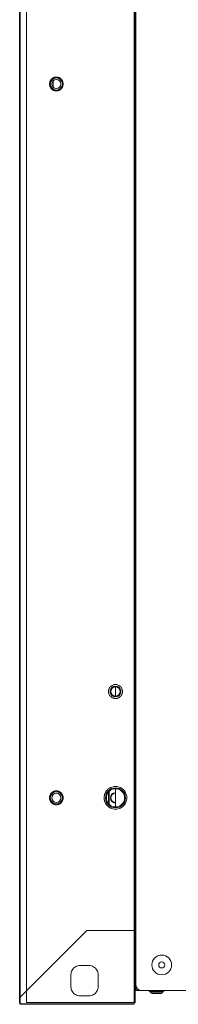
# Model space of a CAD drawing. Extents: x -77 to 82, y -59 to 61.
# Drawn here: x 71 to 73, y -14 to -1 of the extents above; entities that cross this region are included whole.
import ezdxf

# ---------------------------------------------------------------- set-up
doc = ezdxf.new("R2010")
doc.units = 0
doc.header["$MEASUREMENT"] = 0
for name, color, linetype, lineweight in [('1', 7, 'Continuous', 0), ('448', 7, 'Continuous', 0), ('78', 7, 'Continuous', 0)]:
    doc.layers.add(name, color=color, linetype=linetype, lineweight=lineweight)

msp = doc.modelspace()

# ---------------------------------------------------------------- linework, layer by layer
at = {"layer": '1', "color": 7, "linetype": 'Continuous', "lineweight": 0, "ltscale": 0.125}
for p, q in [((70.6525, 9.7692), (70.6525, -14.0674)), ((70.6584, 9.7771), (70.6584, -14.0733)), ((70.7431, -14.0536), (70.7431, 9.7574)), ((72.1387, 9.7771), (72.1387, -14.0733)), ((72.1446, -14.0536), (72.1446, 9.7574)), ((72.1525, 9.7377), (72.1525, -14.0536)), ((72.1604, -13.8981), (72.1604, 9.6019)), ((72.1604, -1.3505), (72.1525, -1.3584)), ((72.1525, -1.6757), (72.1604, -1.6836)), ((72.1604, -1.8725), (72.1525, -1.8725)), ((71.0895, -2.1068), (71.0895, -2.1894)), ((72.1525, -2.4237), (72.1604, -2.4237)), ((72.1604, -2.6127), (72.1525, -2.6206)), ((72.1525, -2.899), (72.1604, -2.8911)), ((72.1604, -2.9458), (72.1525, -2.9379)), ((72.1604, -3.9143), (72.1525, -3.9221)), ((72.1604, -3.969), (72.1525, -3.9611)), ((72.1525, -4.2395), (72.1604, -4.2473)), ((72.1604, -4.4363), (72.1525, -4.4363)), ((72.1525, -4.9875), (72.1604, -4.9875)), ((72.1604, -5.1765), (72.1525, -5.1843)), ((72.1604, -5.3843), (72.1525, -5.3765)), ((72.1604, -5.7111), (72.1525, -5.7032)), ((72.1604, -6.3017), (72.1525, -6.3095)), ((72.1604, -6.478), (72.1525, -6.4859)), ((72.1604, -6.5327), (72.1525, -6.5249)), ((72.1525, -6.8032), (72.1604, -6.8111)), ((72.1604, -7.0001), (72.1525, -7.0001)), ((72.1525, -7.5513), (72.1604, -7.5513)), ((72.1604, -7.7403), (72.1525, -7.7481)), ((72.1525, -7.8568), (72.1604, -7.8666)), ((72.1604, -8.6343), (72.1525, -8.6442)), ((72.1525, -8.6442), (72.1604, -8.6442)), ((72.1651, -8.6507), (72.1525, -8.6507)), ((72.1604, -8.8725), (72.1525, -8.8804)), ((72.1604, -9.0143), (72.1525, -9.0064)), ((72.1604, -9.1363), (72.1525, -9.1363)), ((72.1525, -9.2347), (72.1604, -9.2347)), ((72.1525, -9.367), (72.1604, -9.3749)), ((72.1604, -9.5639), (72.1525, -9.5639)), ((71.8966, -10.0812), (71.8966, -9.9631)), ((72.1525, -10.1151), (72.1604, -10.1151)), ((72.1604, -10.304), (72.1525, -10.3119)), ((72.1604, -11.1403), (72.1525, -11.1481)), ((71.8061, -11.4731), (71.8061, -11.3271)), ((71.8139, -11.316), (71.8139, -11.4842)), ((71.8966, -11.5182), (71.8966, -11.282)), ((72.1604, -11.282), (72.1525, -11.282)), ((72.1604, -11.4985), (72.1525, -11.4985)), ((72.1525, -11.5969), (72.1604, -11.5969)), ((72.1604, -11.6603), (72.1525, -11.6524)), ((72.1525, -11.9308), (72.1604, -11.9387)), ((72.1604, -12.1277), (72.1525, -12.1277)), ((72.1525, -12.6788), (72.1604, -12.6788)), ((72.1604, -12.8678), (72.1525, -12.8757)), ((70.6584, -13.9842), (71.5246, -13.118)), ((71.5246, -13.118), (72.1387, -13.118)), ((72.1604, -13.034), (72.1525, -13.0261)), ((71.5541, -13.5733), (71.436, -13.5733)), ((72.1604, -13.6245), (72.1525, -13.6324)), ((72.1602, -13.6403), (72.1525, -13.6442)), ((71.3179, -13.6914), (71.3179, -13.8489)), ((71.6722, -13.8489), (71.6722, -13.6914)), ((72.1604, -13.7505), (72.1525, -13.7544)), ((72.1895, -13.8804), (72.1604, -13.8804)), ((72.9006, -13.8981), (72.1604, -13.8981)), ((72.517, -13.9097), (72.3432, -13.9097)), ((72.3432, -13.9097), (72.3595, -13.926)), ((72.517, -13.9097), (72.5007, -13.926)), ((71.436, -13.967), (71.5541, -13.967)), ((72.5007, -13.926), (72.3595, -13.926)), ((72.4728, -13.9375), (72.3873, -13.9375)), ((72.1387, -14.0694), (70.6584, -14.0694)), ((72.1387, -14.0733), (70.6584, -14.0733)), ((70.6584, -14.0761), (72.1387, -14.0761)), ((72.1387, -14.0761), (70.6584, -14.0761)), ((72.1525, -14.0536), (70.7431, -14.0536)), ((72.1525, -14.0576), (72.1525, -14.0536))]:
    msp.add_line(p, q, dxfattribs=at)
for centre, radius in [((71.1289, -2.1481), 0.0787), ((71.1289, -2.1481), 0.0591), ((71.8966, -10.0221), 0.0709), ((71.8966, -10.0221), 0.0591), ((71.1289, -11.4001), 0.0787), ((71.1289, -11.4001), 0.0591), ((71.8966, -11.4001), 0.1299), ((71.8966, -11.4001), 0.1181)]:
    msp.add_circle(centre, radius, dxfattribs=at)
for centre, radius, start, end in [((71.9164, -10.0254), 0.1104, 174.64816, 178.33177), ((71.8768, -10.0189), 0.1104, 354.64816, 358.33177), ((71.8895, -11.3954), 0.1392, 147.45124, 154.16384), ((71.8932, -11.3978), 0.1436, 142.38018, 147.46207), ((71.8966, -11.4005), 0.148, 127.90545, 142.34073), ((71.8966, -11.4001), 0.0669, 90, 270), ((71.8966, -11.4001), 0.0591, 90, 270), ((71.9299, -11.4054), 0.181, 176.22983, 178.32648), ((71.9319, -11.3946), 0.183, 181.73112, 183.79321), ((71.8894, -11.4048), 0.1391, 205.66232, 212.54957), ((71.8932, -11.4024), 0.1436, 212.53762, 217.6541), ((71.8614, -11.4056), 0.183, 1.73112, 3.79321), ((71.8633, -11.3948), 0.181, 356.22983, 358.32648), ((71.8966, -11.3997), 0.1479, 217.69115, 231.68185), ((72.2391, -13.8194), 0.0787, 180, 270), ((72.3153, -13.9375), 0.0394, 45, 90), ((72.5448, -13.9375), 0.0394, 90, 135), ((72.3873, -13.8981), 0.0394, 225, 270), ((72.4728, -13.8981), 0.0394, 270, 315)]:
    msp.add_arc(centre, radius, start, end, dxfattribs=at)
for points in [[(71.0738, -2.0775), (71.0623, -2.0885), (71.0529, -2.1018), (71.0458, -2.1166), (71.0412, -2.1323), (71.0393, -2.1481)], [(71.0393, -2.1481), (71.0412, -2.1638), (71.0457, -2.1794), (71.0527, -2.1941), (71.062, -2.2073), (71.0732, -2.2183)], [(71.1093, -2.0607), (71.1017, -2.0628), (71.0943, -2.0656), (71.0871, -2.069), (71.0802, -2.073), (71.0738, -2.0775)], [(71.1492, -2.0609), (71.1413, -2.0594), (71.1333, -2.0587), (71.1252, -2.0587), (71.1172, -2.0593), (71.1093, -2.0607)], [(71.1846, -2.078), (71.1781, -2.0733), (71.1713, -2.0693), (71.1642, -2.0658), (71.1568, -2.063), (71.1492, -2.0609)], [(71.184, -2.2187), (71.1955, -2.2077), (71.2049, -2.1945), (71.212, -2.1796), (71.2166, -2.164), (71.2185, -2.1481)], [(71.2185, -2.1481), (71.2166, -2.1324), (71.2121, -2.1168), (71.2051, -2.1021), (71.1958, -2.0889), (71.1846, -2.078)], [(71.0732, -2.2183), (71.0796, -2.2229), (71.0865, -2.227), (71.0936, -2.2304), (71.101, -2.2332), (71.1086, -2.2354)], [(71.1086, -2.2354), (71.1165, -2.2368), (71.1245, -2.2376), (71.1326, -2.2376), (71.1406, -2.2369), (71.1485, -2.2355)], [(71.1485, -2.2355), (71.1561, -2.2334), (71.1635, -2.2307), (71.1707, -2.2273), (71.1776, -2.2233), (71.184, -2.2187)], [(71.8768, -9.9338), (71.8618, -9.9387), (71.8475, -9.9465), (71.8346, -9.9566), (71.8237, -9.9686), (71.8154, -9.9821)], [(71.9171, -9.9339), (71.9092, -9.9325), (71.9011, -9.9317), (71.8929, -9.9317), (71.8848, -9.9324), (71.8768, -9.9338)], [(71.9779, -9.9823), (71.9697, -9.9689), (71.9589, -9.9569), (71.9462, -9.9468), (71.932, -9.939), (71.9171, -9.9339)], [(71.8061, -10.0221), (71.8066, -10.0303), (71.8078, -10.0385), (71.8096, -10.0466), (71.8121, -10.0544), (71.8153, -10.062)], [(71.8154, -9.9821), (71.8127, -9.9883), (71.8104, -9.9948), (71.8087, -10.0015), (71.8074, -10.0083), (71.8065, -10.0151)], [(71.8153, -10.062), (71.8235, -10.0754), (71.8343, -10.0874), (71.847, -10.0975), (71.8612, -10.1053), (71.8761, -10.1103)], [(71.9164, -10.1105), (71.9314, -10.1055), (71.9457, -10.0978), (71.9586, -10.0877), (71.9695, -10.0757), (71.9778, -10.0622)], [(71.9778, -10.0622), (71.9805, -10.0559), (71.9828, -10.0494), (71.9846, -10.0428), (71.9859, -10.036), (71.9867, -10.0292)], [(71.9872, -10.0221), (71.9866, -10.0139), (71.9854, -10.0058), (71.9836, -9.9977), (71.9811, -9.9899), (71.9779, -9.9823)], [(71.8761, -10.1103), (71.8841, -10.1118), (71.8922, -10.1126), (71.9003, -10.1126), (71.9084, -10.1119), (71.9164, -10.1105)], [(71.0738, -11.3295), (71.0623, -11.3405), (71.0529, -11.3538), (71.0458, -11.3686), (71.0412, -11.3843), (71.0393, -11.4001)], [(71.1093, -11.3127), (71.1017, -11.3148), (71.0943, -11.3175), (71.0871, -11.3209), (71.0802, -11.3249), (71.0738, -11.3295)], [(71.1492, -11.3129), (71.1413, -11.3114), (71.1333, -11.3107), (71.1252, -11.3106), (71.1172, -11.3113), (71.1093, -11.3127)], [(71.1846, -11.3299), (71.1781, -11.3253), (71.1713, -11.3213), (71.1642, -11.3178), (71.1568, -11.315), (71.1492, -11.3129)], [(71.2185, -11.4001), (71.2166, -11.3844), (71.2121, -11.3688), (71.2051, -11.3541), (71.1958, -11.3409), (71.1846, -11.3299)], [(71.7642, -11.3348), (71.7617, -11.3403), (71.7594, -11.3459), (71.7574, -11.3516), (71.7556, -11.3573), (71.754, -11.3632)], [(71.9883, -11.2844), (71.9608, -11.2673), (71.9298, -11.2564), (71.8972, -11.2525), (71.8644, -11.2561), (71.8334, -11.2668), (71.8057, -11.2838)], [(72.0439, -11.3935), (72.0402, -11.369), (72.0324, -11.3448), (72.021, -11.322), (72.0062, -11.3016), (71.9883, -11.2844)], [(71.0393, -11.4001), (71.0412, -11.4158), (71.0457, -11.4314), (71.0527, -11.4461), (71.062, -11.4593), (71.0732, -11.4703)], [(71.0732, -11.4703), (71.0796, -11.4749), (71.0865, -11.4789), (71.0936, -11.4824), (71.101, -11.4852), (71.1086, -11.4873)], [(71.1485, -11.4875), (71.1561, -11.4854), (71.1635, -11.4827), (71.1707, -11.4793), (71.1776, -11.4752), (71.184, -11.4707)], [(71.184, -11.4707), (71.1955, -11.4597), (71.2049, -11.4464), (71.212, -11.4316), (71.2166, -11.4159), (71.2185, -11.4001)], [(71.754, -11.3632), (71.7526, -11.3691), (71.7515, -11.3752), (71.7505, -11.3813), (71.7498, -11.3874), (71.7493, -11.3935)], [(71.7493, -11.4067), (71.7505, -11.4187), (71.7526, -11.4307), (71.7555, -11.4425), (71.7593, -11.454), (71.764, -11.4651)], [(71.9875, -11.5164), (72.0056, -11.4993), (72.0206, -11.4787), (72.0322, -11.4558), (72.0401, -11.4315), (72.0439, -11.4067)], [(71.1086, -11.4873), (71.1165, -11.4888), (71.1245, -11.4895), (71.1326, -11.4896), (71.1406, -11.4889), (71.1485, -11.4875)], [(71.8049, -11.5158), (71.8324, -11.5329), (71.8634, -11.5438), (71.8961, -11.5477), (71.9288, -11.5441), (71.9598, -11.5334), (71.9875, -11.5164)], [(71.436, -13.5733), (71.4058, -13.5777), (71.3771, -13.5894), (71.3525, -13.6079), (71.3339, -13.6326), (71.3223, -13.6613), (71.3179, -13.6914)], [(71.6722, -13.6914), (71.6678, -13.6613), (71.6562, -13.6326), (71.6376, -13.6079), (71.6129, -13.5894), (71.5843, -13.5777), (71.5541, -13.5733)], [(71.3179, -13.8489), (71.3223, -13.8791), (71.3339, -13.9078), (71.3525, -13.9324), (71.3771, -13.951), (71.4058, -13.9626), (71.436, -13.967)], [(71.5541, -13.967), (71.5843, -13.9626), (71.6129, -13.951), (71.6376, -13.9324), (71.6562, -13.9078), (71.6678, -13.8791), (71.6722, -13.8489)]]:
    msp.add_spline(points, degree=3, dxfattribs=at)
at = {"layer": '448', "color": 7, "linetype": 'Continuous', "lineweight": 0, "ltscale": 0.125}
msp.add_circle((72.497, -13.5655), 0.0394, dxfattribs=at)
at = {"layer": '78', "color": 7, "linetype": 'Continuous', "lineweight": 0, "ltscale": 0.125}
msp.add_circle((72.497, -13.5655), 0.128, dxfattribs=at)

doc.saveas('drawing.dxf')
